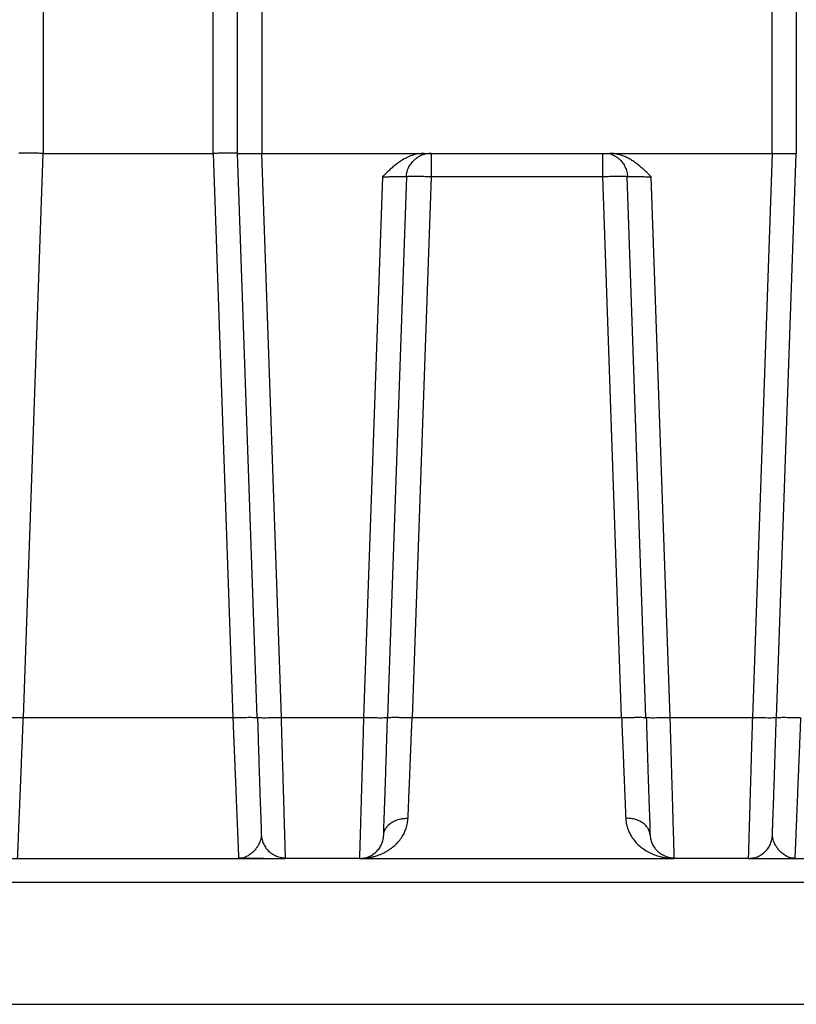
# Model space of a CAD drawing. Units: inches. Extents: x 0.3 to 21.8, y 0.2 to 16.9.
# Drawn here: x 2.4 to 3.9, y 8.2 to 10 of the extents above; entities that cross this region are included whole.
import ezdxf

# ---------------------------------------------------------------- set-up
doc = ezdxf.new("R2010")
doc.units = ezdxf.units.IN
doc.header["$MEASUREMENT"] = 0
doc.styles.add('SLDTEXTSTYLE0', font='TXT', dxfattribs={"width": 0.75})
doc.dimstyles.new('SLDDIMSTYLE1', dxfattribs={"dimtxt": 0.125, "dimasz": 0.13, "dimexe": 0, "dimexo": 0.0625, "dimgap": 0.03125, "dimtad": 0, "dimtih": 1, "dimtoh": 1, "dimdec": 6, "dimlfac": 22, "dimrnd": 1e-09, "dimzin": 12, "dimdsep": 46, "dimtxsty": 'SLDTEXTSTYLE0', "dimsah": 1, "dimcen": 0.09, "dimadec": 0, "dimazin": 3, "dimtfac": 1, "dimtofl": 0, "dimtmove": 0, "dimatfit": 3, "dimfxl": 1, "dimfrac": 2, "dimtolj": 1, "dimtzin": 12, "dimarcsym": 0})

# ---------------------------------------------------------------- blocks, each defined once
blk = doc.blocks.new('_D_14')
at = {"color": 7, "linetype": 'Continuous', "lineweight": 18, "transparency": 16777216}
for p, q in [((3.4214, 11.0327), (5.2196, 11.0327)), ((5.0946, 11.0327), (5.0946, 9.9168)), ((5.0967, 9.7661), (5.2257, 9.7661)), ((5.0946, 8.4739), (5.0946, 9.5899)), ((4.777, 8.4739), (5.2196, 8.4739))]:
    blk.add_line(p, q, dxfattribs=at)
for points in [[(5.0946, 11.0327), (5.0746, 10.9027), (5.1146, 10.9027)], [(5.0946, 8.4739), (5.1146, 8.6039), (5.0746, 8.6039)]]:
    blk.add_solid(points, dxfattribs=at)
at = {"color": 7, "linetype": 'Continuous', "lineweight": 18, "transparency": 16777216, "char_height": 0.125, "attachment_point": 1, "style": 'SLDTEXTSTYLE0'}
for s, insert in [('1', (5.115, 9.9163)), ('"', (5.244, 9.825)), ('56', (4.8937, 9.825)), ('4', (5.115, 9.751))]:
    blk.add_mtext(s, dxfattribs=dict(at, insert=insert))

msp = doc.modelspace()

# ---------------------------------------------------------------- linework, layer by layer
at = {"color": 7, "linetype": 'Continuous', "lineweight": 25}
for p, q in [((2.84864195, 9.79212915), (2.84864195, 10.29212924)), ((2.89409652, 10.29212924), (2.89409652, 9.79212915)), ((3.84864197, 9.79212915), (3.84864197, 10.29212924)), ((3.89409654, 10.29212924), (3.89409654, 9.79212915)), ((2.48500562, 10.28261105), (2.48500562, 9.79212915)), ((2.80318744, 9.79212915), (2.80318744, 10.28261105)), ((2.44813767, 8.73715659), (2.48497794, 9.79212915)), ((2.48497794, 9.79212968), (2.48500562, 9.79212915)), ((2.48500562, 9.79212915), (2.80318744, 9.79212915)), ((2.80318744, 9.79212915), (2.80321512, 9.79212968)), ((2.80321512, 9.79212915), (2.84005539, 8.73715659)), ((2.84864201, 9.79212893), (2.84864195, 9.79212915)), ((2.88548243, 8.73715659), (2.84864195, 9.79212915)), ((2.93090836, 8.73718331), (2.89406884, 9.79212915)), ((2.89409652, 9.79212915), (3.19764407, 9.79212915)), ((3.19764307, 9.79212915), (3.1977316, 9.79212915)), ((3.1977316, 9.79212915), (3.54508743, 9.79212915)), ((3.21071874, 9.79212915), (3.21071874, 9.74826096)), ((3.53201975, 9.74826096), (3.53201975, 9.79212915)), ((3.54508089, 9.79212893), (3.54519572, 9.79212883)), ((3.54519572, 9.79212883), (3.54529635, 9.79212861)), ((3.54529632, 9.79212701), (3.84864197, 9.79212915)), ((3.84866965, 9.79212915), (3.81183013, 8.73718331)), ((3.84866965, 9.79212872), (3.84864197, 9.79212915)), ((3.85725606, 8.73715659), (3.89409654, 9.79212915)), ((3.89409654, 9.79212915), (3.89409649, 9.79212872)), ((3.11988421, 9.74826149), (3.08455741, 8.73718333)), ((3.12998334, 8.73715659), (3.16529188, 9.74826096)), ((3.16440947, 9.7485401), (3.1652919, 9.74826117)), ((3.21071874, 9.74826096), (3.17541102, 8.73718011)), ((3.53201975, 9.74826096), (3.21071874, 9.74826096)), ((3.56732748, 8.73718011), (3.53201975, 9.74826096)), ((3.5774466, 9.74826117), (3.5783106, 9.74853424)), ((3.61275515, 8.73715659), (3.57744661, 9.74826096)), ((3.65818108, 8.73718333), (3.62285426, 9.74827941)), ((2.44813778, 8.73715659), (2.84005533, 8.73715659)), ((2.88463775, 8.73740738), (2.88548233, 8.73715077)), ((2.88628989, 8.73690176), (2.88548243, 8.73715659)), ((2.93090836, 8.73718331), (2.9309093, 8.73715659)), ((2.93090852, 8.73718331), (3.08455725, 8.73718333)), ((3.08455648, 8.73715659), (3.08455741, 8.73718333)), ((3.12998334, 8.73715659), (3.1291909, 8.73690651)), ((3.17541019, 8.73715659), (3.17541102, 8.73718011)), ((3.17541109, 8.73718011), (3.56732741, 8.73718011)), ((3.56732748, 8.73718011), (3.5673283, 8.73715659)), ((3.61356264, 8.73690176), (3.61275515, 8.73715659)), ((3.65818108, 8.73718333), (3.65818201, 8.73715659)), ((3.65818124, 8.73718333), (3.81182997, 8.73718331)), ((3.8118292, 8.73715659), (3.81183013, 8.73718331)), ((3.85725606, 8.73715659), (3.85646364, 8.73690651)), ((3.85725617, 8.73715077), (3.85812069, 8.73741344)), ((2.89314197, 8.51781556), (2.8933904, 8.51592873)), ((3.62041472, 8.51781556), (3.62066312, 8.51592873)), ((2.34962425, 8.47394736), (2.93856883, 8.47394736)), ((2.85732057, 8.47468698), (2.85417821, 8.4743317)), ((3.07689692, 8.47394736), (2.93856883, 8.47394736)), ((3.07689692, 8.47394736), (3.66584158, 8.47394736)), ((3.80416966, 8.47394736), (3.66584158, 8.47394736)), ((3.80416966, 8.47394736), (4.39311424, 8.47394736)), ((3.88889916, 8.47429338), (3.8854208, 8.47468667)), ((2.01569712, 8.42928611), (4.72704137, 8.42928611)), ((2.00773284, 8.20122008), (4.73500566, 8.20122008))]:
    msp.add_line(p, q, dxfattribs=at)
msp.add_ellipse((2.89409652, 8.4904813), major_axis=(0, 1.30164788), ratio=0.0349207695, start_param=0, end_param=0.0006090798, dxfattribs=at)
for points, knots in [([(2.48497794, 9.79212915), (2.48189776, 9.79217975), (2.47580908, 9.79227977), (2.46715274, 9.79238283), (2.45938128, 9.79244454), (2.45267383, 9.79246384), (2.44711963, 9.79244454), (2.44290726, 9.79238283), (2.44009563, 9.79227977), (2.43973403, 9.79217975), (2.43955111, 9.79212915)], [0, 0, 0, 0, 0.1295190932, 0.2560237888, 0.3795171466, 0.5000012521, 0.6204853575, 0.7439779982, 0.8704831409, 1, 1, 1, 1]), ([(2.84864195, 9.79212915), (2.84845899, 9.79217975), (2.84809732, 9.79227977), (2.84528592, 9.79238283), (2.84107334, 9.79244454), (2.8355193, 9.79246384), (2.82881182, 9.79244454), (2.82104036, 9.79238283), (2.81238399, 9.79227977), (2.8062953, 9.79217975), (2.80321512, 9.79212915)], [0, 0, 0, 0, 0.1295169217, 0.2560216038, 0.3795149484, 0.4999980868, 0.6204821794, 0.743975524, 0.8704809206, 1, 1, 1, 1]), ([(2.84864201, 9.79212915), (2.84872397, 9.79209476), (2.84888479, 9.79202729), (2.85012509, 9.79194684), (2.85234262, 9.79187133), (2.85607176, 9.79181526), (2.861122, 9.79179621), (2.86632339, 9.79180722), (2.87127477, 9.7918356), (2.87743606, 9.79189023), (2.8850634, 9.79198163), (2.8910085, 9.79207902), (2.89406884, 9.79212915)], [0, 0, 0, 0, 0.0866572091, 0.1700268729, 0.2501094258, 0.3756474967, 0.5000003516, 0.5828408818, 0.6662127451, 0.7501124207, 0.8713660142, 1, 1, 1, 1]), ([(3.19764307, 9.79212936), (3.19392931, 9.79193853), (3.18635016, 9.79154909), (3.17527286, 9.78854358), (3.16456577, 9.78406307), (3.15551214, 9.77884405), (3.14773021, 9.77342992), (3.14106627, 9.76817887), (3.13572239, 9.76350474), (3.13158438, 9.75966915), (3.12898614, 9.75719996), (3.12643202, 9.75471402), (3.12353405, 9.75186813), (3.12123739, 9.74961018), (3.11986503, 9.74826096)], [0, 0, 0, 0, 0.1212922539, 0.247536927, 0.3727563167, 0.5001364279, 0.588380686, 0.682632137, 0.7774400303, 0.8204888429, 0.8671596486, 0.8946641028, 0.9370572147, 1, 1, 1, 1]), ([(3.1644034, 9.74816283), (3.16472878, 9.75147451), (3.16521604, 9.75643374), (3.16738231, 9.76265922), (3.16943569, 9.76704868), (3.17190886, 9.77109507), (3.17467529, 9.77474011), (3.17763316, 9.77799781), (3.17957689, 9.77978109), (3.18055377, 9.78067733)], [0, 0, 0, 0, 0.2540544335, 0.3804450051, 0.5056622471, 0.6296350185, 0.7527107228, 0.8757172301, 1, 1, 1, 1]), ([(3.21071874, 9.79212915), (3.20780813, 9.79196951), (3.20198688, 9.79165023), (3.19360732, 9.7890343), (3.18629991, 9.78541067), (3.18235433, 9.78203167), (3.18062132, 9.78054752)], [0, 0, 0, 0, 0.2643222958, 0.5286450394, 0.7929671967, 1, 1, 1, 1]), ([(3.62287346, 9.74826096), (3.62161937, 9.74949473), (3.6194723, 9.75160701), (3.61679022, 9.75423937), (3.61449407, 9.75648546), (3.61218578, 9.75869377), (3.60956501, 9.7611507), (3.60687647, 9.76360245), (3.60248278, 9.7674691), (3.59635143, 9.77245916), (3.58875641, 9.77782583), (3.58155885, 9.78213259), (3.57471952, 9.78553499), (3.56764228, 9.78834346), (3.56032987, 9.79045476), (3.55279425, 9.7918465), (3.5477768, 9.79203486), (3.54529637, 9.79212797)], [0, 0, 0, 0, 0.0576506393, 0.0987009996, 0.1231513204, 0.1629092911, 0.2033815063, 0.2408693572, 0.2821377866, 0.3951672623, 0.4997306317, 0.5865804451, 0.669739742, 0.749752077, 0.8356927657, 0.9187731343, 1, 1, 1, 1]), ([(3.5472762, 9.79148403), (3.54719301, 9.79143632), (3.54699848, 9.79132474), (3.54767096, 9.79092896), (3.54903152, 9.79027497), (3.55171256, 9.78908332), (3.55534897, 9.78716145), (3.55982602, 9.78420675), (3.56479829, 9.77992466), (3.5698023, 9.77408367), (3.57416928, 9.76663454), (3.57740226, 9.75781799), (3.57799306, 9.75141625), (3.57829386, 9.74815696)], [0, 0, 0, 0, 0.0404809705, 0.0946543114, 0.1503580886, 0.2134026627, 0.2872566525, 0.37428137, 0.4756571254, 0.5912570184, 0.7194722553, 0.8571764009, 1, 1, 1, 1]), ([(3.84866965, 9.79212915), (3.8507295, 9.79209476), (3.854771, 9.7920273), (3.86060809, 9.79194684), (3.86711747, 9.79187133), (3.87407541, 9.79181526), (3.88022296, 9.79179621), (3.88478674, 9.79180722), (3.88810611, 9.79183561), (3.8911331, 9.79189023), (3.89356752, 9.79198163), (3.89391673, 9.79207902), (3.89409649, 9.79212915)], [0, 0, 0, 0, 0.0866587696, 0.1700283996, 0.2501111627, 0.3756491826, 0.4999998806, 0.5828413646, 0.6662123614, 0.7501140077, 0.8713656255, 1, 1, 1, 1]), ([(3.11988421, 9.74826149), (3.12291107, 9.74836076), (3.12885705, 9.74855575), (3.13744904, 9.74875991), (3.1453125, 9.74888769), (3.15221199, 9.74893082), (3.15793323, 9.74888844), (3.16196096, 9.74875621), (3.16411837, 9.74863118), (3.16440571, 9.74854128), (3.16440947, 9.7485401)], [0, 0, 0, 0, 0.1455538887, 0.2859263579, 0.4298681527, 0.5718520378, 0.7138270826, 0.8577809094, 0.9981413172, 1, 1, 1, 1]), ([(3.21071874, 9.74826096), (3.20774789, 9.74835866), (3.20180619, 9.74855406), (3.19323563, 9.74875893), (3.18533553, 9.74888795), (3.17841145, 9.74893113), (3.17271838, 9.74888796), (3.16851656, 9.74875892), (3.16580917, 9.74855407), (3.16546431, 9.74835866), (3.16529188, 9.74826096)], [0, 0, 0, 0, 0.1249999126, 0.249999278, 0.3749998376, 0.499998636, 0.6249996608, 0.7499976103, 0.8749999569, 1, 1, 1, 1]), ([(3.57744661, 9.74826096), (3.57727419, 9.74835866), (3.57692933, 9.74855407), (3.57422194, 9.74875892), (3.57002012, 9.74888796), (3.56432705, 9.74893113), (3.55740297, 9.74888795), (3.54950286, 9.74875893), (3.54093231, 9.74855406), (3.53499061, 9.74835866), (3.53201975, 9.74826096)], [0, 0, 0, 0, 0.1250000431, 0.2500023897, 0.3750003392, 0.500001364, 0.6250001624, 0.750000722, 0.8750000874, 1, 1, 1, 1]), ([(3.5783106, 9.74853424), (3.57832025, 9.74853738), (3.57860855, 9.74863122), (3.58077248, 9.74875559), (3.58480688, 9.74888861), (3.59052655, 9.74893077), (3.59742648, 9.7488877), (3.60528991, 9.74875991), (3.61388199, 9.74855575), (3.61982799, 9.74836076), (3.6228549, 9.74826149)], [0, 0, 0, 0, 0.00484566, 0.1447883482, 0.2883148504, 0.4298603763, 0.5714238243, 0.7149300211, 0.8548805124, 1, 1, 1, 1]), ([(2.4035752, 8.73741344), (2.4035899, 8.73741812), (2.40389555, 8.73751553), (2.40608524, 8.73764112), (2.41016902, 8.73777412), (2.41589715, 8.73781467), (2.42280487, 8.73777149), (2.43069378, 8.73764206), (2.43924529, 8.73743751), (2.44517326, 8.7372425), (2.44813725, 8.73714499)], [0, 0, 0, 0, 0.007163534, 0.1489958393, 0.2908297874, 0.4326648206, 0.5744975532, 0.7163323269, 0.8581664273, 1, 1, 1, 1]), ([(2.43746484, 8.47522031), (2.43748753, 8.47577043), (2.43753893, 8.47701633), (2.43769581, 8.4808557), (2.43792154, 8.4863966), (2.43820901, 8.49346309), (2.4385539, 8.50191899), (2.43895426, 8.51172941), (2.43941672, 8.52308136), (2.43994173, 8.53597775), (2.44047557, 8.54909849), (2.4410054, 8.56208819), (2.44151967, 8.57468941), (2.44207729, 8.58836639), (2.4426783, 8.60312648), (2.44332273, 8.61896399), (2.44394451, 8.63424386), (2.4445403, 8.64885637), (2.44510683, 8.66276179), (2.4456856, 8.67697237), (2.44625558, 8.69096722), (2.44683062, 8.70506901), (2.44745504, 8.72040234), (2.44790117, 8.73135779), (2.44813778, 8.73716816)], [0, 0, 0, 0, 0.042036693, 0.0952042188, 0.1486685571, 0.2024303807, 0.2537971731, 0.3060639361, 0.3592316931, 0.4133000459, 0.4682699427, 0.5091914498, 0.5514681407, 0.595100196, 0.6400874282, 0.6864305365, 0.7341287809, 0.7694708911, 0.8069245499, 0.8464902429, 0.8822488802, 0.9164234577, 0.9556740437, 1, 1, 1, 1]), ([(2.84005533, 8.73716816), (2.84019123, 8.73383147), (2.84045453, 8.72736682), (2.84083542, 8.71801016), (2.84118984, 8.70930798), (2.84151759, 8.70126304), (2.84181885, 8.69387368), (2.84212247, 8.68642401), (2.8425367, 8.67625446), (2.84305431, 8.66354458), (2.84363774, 8.64922516), (2.84418547, 8.63578892), (2.84470357, 8.62306308), (2.84519888, 8.61088807), (2.84566988, 8.59931534), (2.84611644, 8.58835022), (2.84653855, 8.57799411), (2.84693636, 8.56824472), (2.84730964, 8.55909638), (2.84769491, 8.54964879), (2.8480872, 8.54001248), (2.84848105, 8.53033484), (2.84884318, 8.52144199), (2.8491733, 8.51333728), (2.84947183, 8.50601991), (2.84973838, 8.49948557), (2.85001073, 8.49280583), (2.85027148, 8.48639641), (2.85049719, 8.48085574), (2.85065407, 8.47701635), (2.85070547, 8.47577048), (2.85072817, 8.47522039)], [0, 0, 0, 0, 0.0254494225, 0.0493067602, 0.0715720288, 0.0922451889, 0.1113262002, 0.128815004, 0.1502574182, 0.1910199909, 0.229556513, 0.2658671642, 0.3017690391, 0.3369083154, 0.3712849147, 0.4048988459, 0.4377502865, 0.4698392013, 0.5011654946, 0.5317291483, 0.5710881651, 0.6099870209, 0.6484257547, 0.6864048369, 0.7239238521, 0.7609838218, 0.7975840181, 0.8513424572, 0.9048034244, 0.957967595, 1, 1, 1, 1]), ([(2.84005576, 8.73714499), (2.84301976, 8.7372425), (2.84894775, 8.73743751), (2.8574993, 8.73764206), (2.86538806, 8.73777148), (2.87229619, 8.73781468), (2.87802279, 8.73777407), (2.88211247, 8.73764132), (2.88431033, 8.73751373), (2.88461704, 8.73741411), (2.88463775, 8.73740738)], [0, 0, 0, 0, 0.1413950102, 0.2827897021, 0.4241843165, 0.5655776448, 0.7069738066, 0.8483683467, 0.9897609996, 1, 1, 1, 1]), ([(2.88622253, 8.7368992), (2.88642331, 8.72981599), (2.88681346, 8.71605165), (2.88739423, 8.69632437), (2.88794129, 8.67815054), (2.88845168, 8.66156529), (2.88892265, 8.64654582), (2.8893784, 8.63225993), (2.88981292, 8.618881), (2.89022125, 8.60655549), (2.89057727, 8.59601856), (2.89089519, 8.58688485), (2.89123804, 8.57719599), (2.89160261, 8.56714657), (2.89198241, 8.55712975), (2.89226583, 8.5501551), (2.89248016, 8.54521016), (2.89260024, 8.54177359), (2.89271952, 8.53790882), (2.89282977, 8.53379005), (2.89292845, 8.5296169), (2.89301097, 8.52566233), (2.89307645, 8.52211832), (2.89310039, 8.5205892), (2.89311296, 8.51978627)], [0, 0, 0, 0, 0.0679865611, 0.1321137226, 0.1923677968, 0.2487879714, 0.301422787, 0.3503139785, 0.4040797594, 0.4525379617, 0.4957205966, 0.5338964275, 0.5696303816, 0.6253015753, 0.676153922, 0.7222109861, 0.7392270602, 0.7609430796, 0.7878897677, 0.8200490723, 0.8573864238, 0.8998602953, 0.9474176294, 1, 1, 1, 1]), ([(2.9309093, 8.73715659), (2.92793841, 8.73705886), (2.92199663, 8.73686342), (2.91342667, 8.73665872), (2.90552426, 8.73652943), (2.89860876, 8.73648681), (2.89288364, 8.73652849), (2.88880133, 8.73666248), (2.88661023, 8.73679231), (2.88631312, 8.73689383), (2.88628989, 8.73690176)], [0, 0, 0, 0, 0.1411470349, 0.2822938315, 0.4234419923, 0.56458796, 0.7057363075, 0.8468844158, 0.9880311419, 1, 1, 1, 1]), ([(2.93853276, 8.47520285), (2.93851671, 8.47575255), (2.93848044, 8.47699534), (2.93836842, 8.48082993), (2.93820703, 8.48637161), (2.93800143, 8.49344498), (2.93775495, 8.50190793), (2.93746915, 8.51171505), (2.93713887, 8.52306401), (2.936764, 8.53595754), (2.93638265, 8.54907698), (2.93600418, 8.5620672), (2.93563677, 8.57466964), (2.93523851, 8.58834714), (2.93480925, 8.60310626), (2.93434904, 8.61894149), (2.9339784, 8.63169404), (2.93371074, 8.64088239), (2.93355485, 8.64622295), (2.93338999, 8.6518676), (2.93321615, 8.65782027), (2.93303333, 8.664084), (2.93284151, 8.67066176), (2.93264076, 8.67755525), (2.93234856, 8.6875975), (2.93195399, 8.70118444), (2.93144596, 8.71869897), (2.9310921, 8.73086943), (2.9309093, 8.73715659)], [0, 0, 0, 0, 0.0421494197, 0.0952949998, 0.1488295664, 0.2027531313, 0.2540977409, 0.3063432627, 0.3594891383, 0.4135353583, 0.4684828141, 0.5094000148, 0.5516672272, 0.5952839039, 0.6402503967, 0.6865664441, 0.7342320184, 0.7481757268, 0.7628211084, 0.7781680781, 0.7942167832, 0.8109673904, 0.8284195284, 0.8465735257, 0.8654292458, 0.9072068866, 0.9520638838, 1, 1, 1, 1]), ([(3.08455648, 8.73715659), (3.0843497, 8.73004402), (3.08395129, 8.71634028), (3.0833832, 8.69675104), (3.08286563, 8.67894365), (3.08239904, 8.66293406), (3.08198324, 8.64870125), (3.08167253, 8.6380544), (3.08144886, 8.63036521), (3.08129462, 8.62506076), (3.0811434, 8.61985933), (3.08099528, 8.61476196), (3.08085013, 8.60976912), (3.08064513, 8.60271558), (3.08038581, 8.5937979), (3.08000319, 8.58064901), (3.07957626, 8.5659996), (3.07916028, 8.55172799), (3.07881906, 8.53999161), (3.07853775, 8.53031575), (3.07827922, 8.52142503), (3.07804338, 8.51332245), (3.07783031, 8.50600736), (3.07763996, 8.4994756), (3.07744522, 8.49278652), (3.07725903, 8.48638119), (3.07709631, 8.48079449), (3.07698121, 8.47685264), (3.07690943, 8.47439995), (3.07690108, 8.47409785), (3.07689692, 8.47394736)], [0, 0, 0, 0, 0.0510175475, 0.0982950946, 0.1418322182, 0.1816285731, 0.2176838882, 0.2499977938, 0.2641991827, 0.2782757725, 0.2922272688, 0.3060538758, 0.319755455, 0.3333323933, 0.3648377915, 0.3956492012, 0.4489333291, 0.5000057724, 0.53701959, 0.5736006354, 0.6097489335, 0.6454649132, 0.6807485978, 0.7155995826, 0.7500180108, 0.8007464698, 0.8511079961, 0.9011040727, 0.9507347837, 1, 1, 1, 1]), ([(3.1291909, 8.73690651), (3.12916338, 8.73689696), (3.12886565, 8.73679368), (3.12666782, 8.73666234), (3.12258124, 8.73652852), (3.11685724, 8.7364868), (3.10994144, 8.73652943), (3.10203913, 8.73665871), (3.09346916, 8.73686342), (3.08752738, 8.73705886), (3.08455648, 8.73715659)], [0, 0, 0, 0, 0.0143416918, 0.1551493504, 0.2959585107, 0.4367681771, 0.5775752019, 0.7183840428, 0.8591914911, 1, 1, 1, 1]), ([(3.12221167, 8.51602724), (3.12220555, 8.51599827), (3.1221889, 8.51591951), (3.12220254, 8.51714332), (3.12224463, 8.51935999), (3.1223145, 8.52236908), (3.12241049, 8.52612197), (3.12253194, 8.53053381), (3.12267698, 8.53544486), (3.12282583, 8.54017338), (3.12297221, 8.54447585), (3.12310551, 8.54814669), (3.12324465, 8.5514311), (3.12337203, 8.55449864), (3.12350098, 8.55772995), (3.12363752, 8.56124743), (3.12378222, 8.56506707), (3.12393593, 8.56920791), (3.12413516, 8.57466532), (3.1243869, 8.58169563), (3.12470532, 8.59072583), (3.12506711, 8.60121105), (3.12548084, 8.61355753), (3.12592886, 8.62720786), (3.12640556, 8.64201776), (3.12690467, 8.65780742), (3.1274009, 8.67382695), (3.12788464, 8.68974751), (3.12834694, 8.70526444), (3.12880952, 8.7210854), (3.12911234, 8.73178167), (3.12925735, 8.73690398)], [0, 0, 0, 0, 0.0274359841, 0.0745818601, 0.1183898395, 0.1588217773, 0.1958605533, 0.2373588676, 0.2735002913, 0.3042583305, 0.329611832, 0.3495498209, 0.3644340326, 0.3788730151, 0.3942677987, 0.4106184125, 0.4279258569, 0.4461911553, 0.465415203, 0.4981704605, 0.5333903968, 0.5723413087, 0.6169371586, 0.6672327546, 0.7135319959, 0.7638497722, 0.8182300418, 0.8617194578, 0.9075502471, 0.9557269534, 1, 1, 1, 1]), ([(3.12998334, 8.73715659), (3.13015577, 8.7372543), (3.13050062, 8.73744974), (3.1332081, 8.73765452), (3.13740977, 8.73778366), (3.14310291, 8.73782664), (3.15002698, 8.73778366), (3.15792709, 8.73765452), (3.16649764, 8.73744974), (3.17243934, 8.7372543), (3.17541019, 8.73715659)], [0, 0, 0, 0, 0.1250001175, 0.2499995261, 0.3750002537, 0.5000011984, 0.6250000356, 0.7500008097, 0.8750000315, 1, 1, 1, 1]), ([(3.16775064, 8.54915), (3.16793764, 8.55373895), (3.1683193, 8.5631051), (3.16895662, 8.57871968), (3.16965507, 8.59585965), (3.17041905, 8.61462955), (3.17102812, 8.62960317), (3.17145194, 8.63999516), (3.17167065, 8.64534604), (3.17190228, 8.65100965), (3.17214686, 8.65698989), (3.17240437, 8.66329032), (3.17267485, 8.66991383), (3.17295825, 8.6768626), (3.1733712, 8.68699961), (3.17392962, 8.70073304), (3.17464923, 8.71845839), (3.17515089, 8.73078501), (3.17541019, 8.73715659)], [0, 0, 0, 0, 0.0924123533, 0.188615361, 0.2886075947, 0.3923891707, 0.4999612249, 0.5260040453, 0.553396268, 0.5821373071, 0.6122276144, 0.6436673629, 0.6764562408, 0.7105942508, 0.7460811073, 0.8248004096, 0.9094401432, 1, 1, 1, 1]), ([(3.5673283, 8.73715659), (3.57029916, 8.7372543), (3.57624085, 8.73744974), (3.58481141, 8.73765452), (3.59271152, 8.73778366), (3.59963559, 8.73782664), (3.60532872, 8.73778366), (3.6095304, 8.73765452), (3.61223788, 8.73744974), (3.61258273, 8.7372543), (3.61275515, 8.73715659)], [0, 0, 0, 0, 0.1249999685, 0.2499991903, 0.3749999644, 0.4999988016, 0.6249997463, 0.7500004739, 0.8749998825, 1, 1, 1, 1]), ([(3.5673283, 8.73715659), (3.56762158, 8.72994907), (3.56818625, 8.71607182), (3.56899084, 8.69625289), (3.56972254, 8.67827138), (3.57038081, 8.66214231), (3.57096587, 8.64784198), (3.57140287, 8.63714834), (3.57171766, 8.62941643), (3.5719358, 8.62405859), (3.57214949, 8.6188076), (3.57235879, 8.61366459), (3.57256369, 8.60862979), (3.57285294, 8.60152295), (3.57321853, 8.59254465), (3.57375656, 8.5793414), (3.57435883, 8.56458445), (3.57478128, 8.55421876), (3.57498786, 8.54915)], [0, 0, 0, 0, 0.1024433317, 0.1972430782, 0.2843984199, 0.3639086777, 0.4357731189, 0.4999910875, 0.5284763482, 0.5567029264, 0.5846703868, 0.61237908, 0.6398283343, 0.6670187385, 0.7300800561, 0.7917028565, 0.8981439774, 1, 1, 1, 1]), ([(3.61349528, 8.7368992), (3.61369605, 8.72981598), (3.61408621, 8.71605163), (3.61466697, 8.69632435), (3.61521404, 8.67815053), (3.61572439, 8.66156527), (3.61619536, 8.64654582), (3.61665115, 8.63225985), (3.61708567, 8.61888113), (3.61749395, 8.60655542), (3.61785003, 8.59601855), (3.61816793, 8.58688484), (3.61851079, 8.57719599), (3.61887532, 8.56714656), (3.61925513, 8.55712976), (3.61953855, 8.55015509), (3.61975287, 8.54521016), (3.61987299, 8.54177359), (3.61999227, 8.53790882), (3.62010248, 8.53379005), (3.62020116, 8.5296169), (3.62028372, 8.52566233), (3.6203492, 8.52211832), (3.62037312, 8.5205892), (3.62038568, 8.51978627)], [0, 0, 0, 0, 0.0679866471, 0.1321137686, 0.1923678442, 0.2487880177, 0.3014228345, 0.3503139923, 0.4040801728, 0.4525379412, 0.4957206124, 0.5338964441, 0.569630384, 0.625301577, 0.6761539116, 0.7222109892, 0.7392270519, 0.7609430734, 0.7878897719, 0.8200490677, 0.8573864201, 0.8998602931, 0.9474176283, 1, 1, 1, 1]), ([(3.65818201, 8.73715659), (3.65521111, 8.73705886), (3.64926934, 8.73686342), (3.64069939, 8.73665872), (3.632797, 8.73652943), (3.6258815, 8.73648681), (3.62015636, 8.73652849), (3.61607404, 8.73666248), (3.61388297, 8.73679231), (3.61358586, 8.73689383), (3.61356264, 8.73690176)], [0, 0, 0, 0, 0.1411474852, 0.2822939072, 0.4234417253, 0.5645877228, 0.7057363683, 0.8468845065, 0.9880311394, 1, 1, 1, 1]), ([(3.66580547, 8.47520285), (3.66578943, 8.47575255), (3.66575316, 8.47699534), (3.66564114, 8.48082993), (3.66547975, 8.48637161), (3.66527415, 8.49344498), (3.66502767, 8.50190793), (3.66474187, 8.51171504), (3.66441159, 8.52306401), (3.66403672, 8.53595753), (3.66365537, 8.54907698), (3.66327688, 8.5620672), (3.66290954, 8.57466964), (3.66251122, 8.58834713), (3.66208197, 8.60310626), (3.66162176, 8.61894148), (3.66125112, 8.63169407), (3.66098346, 8.64088233), (3.66082756, 8.64622304), (3.66066271, 8.65186754), (3.66048887, 8.65782027), (3.66030604, 8.66408399), (3.66011427, 8.67066176), (3.65991345, 8.67755524), (3.65962134, 8.68759749), (3.65922667, 8.70118443), (3.65871873, 8.71869897), (3.65836484, 8.73086943), (3.65818201, 8.73715659)], [0, 0, 0, 0, 0.0421494202, 0.0952950005, 0.1488295674, 0.2027531326, 0.2540977425, 0.3063432606, 0.3594891366, 0.4135353518, 0.4684828192, 0.5094000201, 0.5516672313, 0.5952838828, 0.6402504041, 0.6865664517, 0.7342320263, 0.7481757348, 0.7628208804, 0.7781680757, 0.7942167491, 0.8109673563, 0.8284195249, 0.8465734916, 0.8654292099, 0.907206886, 0.9520638816, 1, 1, 1, 1]), ([(3.8118292, 8.73715659), (3.81162243, 8.73004402), (3.81122405, 8.71634028), (3.81065591, 8.69675104), (3.81013835, 8.67894365), (3.80967176, 8.66293406), (3.80925597, 8.64870125), (3.80894523, 8.6380544), (3.80872161, 8.63036521), (3.80856736, 8.62506076), (3.80841616, 8.61985933), (3.80826798, 8.61476196), (3.8081229, 8.60976912), (3.80791781, 8.60271558), (3.80765854, 8.5937979), (3.8072759, 8.58064901), (3.80684898, 8.5659996), (3.806433, 8.55172799), (3.80609178, 8.53999161), (3.80581046, 8.53031575), (3.80555194, 8.52142502), (3.8053161, 8.51332253), (3.80510302, 8.50600724), (3.80491268, 8.49947567), (3.80471793, 8.49278651), (3.80453175, 8.48638119), (3.80436903, 8.48079449), (3.80425393, 8.47685264), (3.80418214, 8.47439995), (3.80417381, 8.47409785), (3.80416966, 8.47394736)], [0, 0, 0, 0, 0.051017545, 0.0982950934, 0.1418322165, 0.1816285404, 0.2176838851, 0.2499977903, 0.2641991774, 0.278275767, 0.2922272631, 0.3060538716, 0.319755449, 0.3333323887, 0.3648377866, 0.3956491959, 0.4489333232, 0.5000057659, 0.5370195831, 0.573600628, 0.609748921, 0.6454649003, 0.6807481459, 0.715599584, 0.7500180134, 0.8007464725, 0.8511079981, 0.9011040741, 0.9507347844, 1, 1, 1, 1]), ([(3.85646364, 8.73690651), (3.85643612, 8.73689696), (3.85613839, 8.73679368), (3.85394053, 8.73666235), (3.84985396, 8.73652852), (3.84412998, 8.7364868), (3.83721418, 8.73652943), (3.82931184, 8.73665872), (3.82074186, 8.73686342), (3.81480009, 8.73705886), (3.8118292, 8.73715659)], [0, 0, 0, 0, 0.0143416887, 0.1551494405, 0.295958571, 0.4367679402, 0.5775749353, 0.7183841183, 0.8591919403, 1, 1, 1, 1]), ([(3.84948442, 8.51602724), (3.84947828, 8.51599827), (3.84946159, 8.5159195), (3.84947532, 8.51714332), (3.84951733, 8.51935999), (3.84958726, 8.52236908), (3.84968324, 8.52612197), (3.84980465, 8.53053381), (3.8499497, 8.53544485), (3.85009854, 8.54017339), (3.85024496, 8.54447585), (3.85037827, 8.54814669), (3.85051736, 8.55143111), (3.85064475, 8.55449864), (3.8507737, 8.55772995), (3.85091023, 8.56124744), (3.85105498, 8.56506706), (3.85120869, 8.56920792), (3.85140781, 8.57466532), (3.85165964, 8.58169564), (3.85197802, 8.59072583), (3.85233988, 8.60121105), (3.85275356, 8.61355753), (3.85320152, 8.62720786), (3.85367834, 8.64201777), (3.85417736, 8.65780743), (3.85467366, 8.67382696), (3.8551574, 8.68974753), (3.85561964, 8.70526447), (3.85608227, 8.72108542), (3.85638508, 8.73178168), (3.8565301, 8.73690398)], [0, 0, 0, 0, 0.0274359844, 0.0745818615, 0.118389841, 0.1588217794, 0.1958605557, 0.2373588695, 0.2735002935, 0.3042583413, 0.3296118349, 0.3495498239, 0.3644340449, 0.3788730162, 0.3942677999, 0.4106184256, 0.4279258599, 0.4461911584, 0.4654152024, 0.4981704753, 0.5333903979, 0.5723413121, 0.6169371602, 0.6672327546, 0.7135320337, 0.763849808, 0.8182300802, 0.861719533, 0.9075503204, 0.9557270292, 1, 1, 1, 1]), ([(3.85812069, 8.73741344), (3.85813539, 8.73741812), (3.85844104, 8.73751553), (3.86063066, 8.73764112), (3.86471446, 8.73777412), (3.87044264, 8.73781467), (3.87735034, 8.73777149), (3.88523923, 8.73764206), (3.89379074, 8.73743751), (3.89971874, 8.7372425), (3.90268274, 8.73714499)], [0, 0, 0, 0, 0.0071635312, 0.1489955314, 0.2908294245, 0.4326649445, 0.5744976221, 0.7163315898, 0.8581656353, 1, 1, 1, 1]), ([(3.89201033, 8.47522031), (3.89203302, 8.47577043), (3.89208442, 8.47701633), (3.8922413, 8.4808557), (3.89246703, 8.4863966), (3.89275449, 8.49346309), (3.89309943, 8.50191898), (3.89349958, 8.51172941), (3.8939622, 8.52308136), (3.89448713, 8.53597775), (3.89502108, 8.54909849), (3.89555089, 8.56208819), (3.89606516, 8.57468941), (3.89662277, 8.58836639), (3.89722382, 8.60312648), (3.89786812, 8.61896399), (3.89849006, 8.63424385), (3.89908568, 8.64885638), (3.89965237, 8.66276178), (3.90023099, 8.67697238), (3.90080109, 8.69096723), (3.90137613, 8.70506902), (3.90200039, 8.72040235), (3.90244654, 8.73135779), (3.90268316, 8.73716816)], [0, 0, 0, 0, 0.0420366933, 0.0952042193, 0.1486685586, 0.2024303828, 0.2537971757, 0.306063934, 0.3592316944, 0.4133000477, 0.4682699487, 0.5091914562, 0.5514681476, 0.5951002033, 0.6400874358, 0.6864305399, 0.7341287896, 0.7694708951, 0.8069245595, 0.8464902476, 0.8822488905, 0.9164235349, 0.9556740433, 1, 1, 1, 1]), ([(3.07689694, 8.47394736), (3.07817774, 8.47396049), (3.08041453, 8.47398341), (3.08363188, 8.47414923), (3.08662784, 8.47437977), (3.08967747, 8.47470576), (3.09287591, 8.47514347), (3.09746771, 8.47591783), (3.1034281, 8.47724653), (3.11035403, 8.47932794), (3.11684573, 8.48179142), (3.12302175, 8.48463115), (3.12893963, 8.48788221), (3.13574546, 8.49229984), (3.14308701, 8.49814594), (3.15062724, 8.50590471), (3.15668242, 8.51411868), (3.16126106, 8.52241179), (3.16458202, 8.53071431), (3.16693577, 8.53951883), (3.16748324, 8.54598948), (3.16775064, 8.54915)], [0, 0, 0, 0, 0.0317221206, 0.0553993241, 0.0797341209, 0.1060794897, 0.1312566039, 0.1595147079, 0.2210869354, 0.2816636558, 0.3369888263, 0.3907168586, 0.4467832595, 0.4999087083, 0.5848358759, 0.6681926838, 0.7499110639, 0.8143705444, 0.8749644192, 0.9389276482, 1, 1, 1, 1]), ([(3.12232429, 8.51781555), (3.12253812, 8.51979776), (3.12297793, 8.52387475), (3.12565977, 8.52984751), (3.12994625, 8.53552887), (3.13587262, 8.54053505), (3.1430778, 8.54455297), (3.15110438, 8.54734807), (3.15942581, 8.54897477), (3.16502928, 8.54909374), (3.16775064, 8.54915151)], [0, 0, 0, 0, 0.1173035283, 0.241268078, 0.3700480603, 0.5012854835, 0.6323376822, 0.7605837389, 0.8837258054, 1, 1, 1, 1]), ([(3.57498786, 8.54915), (3.5752645, 8.54591287), (3.57581733, 8.53944389), (3.57820838, 8.5305569), (3.58151512, 8.52232956), (3.58613497, 8.51400153), (3.59217759, 8.50581968), (3.59973109, 8.4980783), (3.60835355, 8.49122523), (3.61797688, 8.48535539), (3.62844713, 8.48060904), (3.63807492, 8.47752075), (3.64658324, 8.47562613), (3.65213537, 8.47479917), (3.65594253, 8.47440404), (3.65794947, 8.47423511), (3.65984437, 8.47411191), (3.66164838, 8.47402593), (3.66361464, 8.47396177), (3.66503295, 8.47395259), (3.66584158, 8.47394736)], [0, 0, 0, 0, 0.0625750341, 0.1250481154, 0.1875636959, 0.2501078554, 0.3330180895, 0.416420109, 0.5001165708, 0.5929225188, 0.6867192858, 0.7792392899, 0.8405854429, 0.9014468337, 0.9178735697, 0.935259595, 0.9512911313, 0.9648723443, 0.9799725865, 1, 1, 1, 1]), ([(3.62041469, 8.51781556), (3.6202023, 8.519789), (3.61976521, 8.52385016), (3.61710134, 8.52980555), (3.61283642, 8.53548033), (3.60692753, 8.54049128), (3.59972844, 8.54452193), (3.59169222, 8.54733218), (3.5833463, 8.54897117), (3.57772124, 8.54909151), (3.57498787, 8.54914999)], [0, 0, 0, 0, 0.1167887768, 0.2403404442, 0.3688540534, 0.4999992851, 0.6311453411, 0.7596585277, 0.8832116781, 1, 1, 1, 1]), ([(2.89215297, 8.5098711), (2.89157154, 8.50786614), (2.89032407, 8.50356449), (2.8870181, 8.4974316), (2.88294059, 8.49155764), (2.87789033, 8.48594112), (2.87194175, 8.48088552), (2.86512429, 8.47704076), (2.86021306, 8.4749879), (2.85755713, 8.47471159), (2.85732057, 8.47468698)], [0, 0, 0, 0, 0.1126926099, 0.2417834911, 0.3708973431, 0.4999935222, 0.6614127868, 0.8228074846, 0.9842175369, 1, 1, 1, 1]), ([(2.89290208, 8.51542377), (2.89288794, 8.51383928), (2.89287108, 8.51194999), (2.89225273, 8.5101599), (2.89215297, 8.5098711)], [0, 0, 0, 0, 0.8386677661, 1, 1, 1, 1]), ([(2.89309627, 8.51912531), (2.89309938, 8.51903563), (2.89313974, 8.51787481), (2.8931409, 8.517844), (2.89314197, 8.51781556)], [0, 0, 0, 0, 0.077255277, 1, 1, 1, 1]), ([(2.89321621, 8.52009157), (2.89318033, 8.51962493), (2.89312899, 8.51895719), (2.89311819, 8.51906748), (2.89311493, 8.51910069)], [0, 0, 0, 0, 0.6988378869, 1, 1, 1, 1]), ([(2.89325621, 8.51591106), (2.89330221, 8.51526684), (2.89334893, 8.51461241), (2.89340136, 8.51494358), (2.89340218, 8.51494875)], [0, 0, 0, 0, 0.984395659, 1, 1, 1, 1]), ([(2.89337962, 8.51541304), (2.89392653, 8.51228943), (2.89493853, 8.5065094), (2.89794301, 8.49973408), (2.90073441, 8.49510621), (2.90304847, 8.4919754), (2.90560819, 8.48904913), (2.90884512, 8.48594578), (2.91312518, 8.48265687), (2.91801013, 8.47981851), (2.92326452, 8.47758991), (2.92862243, 8.47606118), (2.93378643, 8.4751736), (2.93714077, 8.47516961), (2.93853188, 8.47516796)], [0, 0, 0, 0, 0.143640154, 0.2657956125, 0.3330260478, 0.3879781919, 0.4415361148, 0.5092200056, 0.5908121624, 0.6854748846, 0.7641905333, 0.8484815234, 0.9371627887, 1, 1, 1, 1]), ([(3.07689692, 8.47394736), (3.0798058, 8.47410907), (3.08562355, 8.47443249), (3.09402927, 8.47701761), (3.1018064, 8.48104017), (3.1086646, 8.48650481), (3.11436905, 8.49316844), (3.11864582, 8.50080296), (3.12137502, 8.50852847), (3.12186917, 8.51372463), (3.12208762, 8.51602171)], [0, 0, 0, 0, 0.1283312696, 0.2566622984, 0.384993189, 0.5133242913, 0.6416551666, 0.7699862463, 0.8983173039, 1, 1, 1, 1]), ([(3.62036899, 8.51912531), (3.62037211, 8.51903563), (3.62041259, 8.5178748), (3.6204137, 8.51784399), (3.62041472, 8.51781556)], [0, 0, 0, 0, 0.0772553009, 1, 1, 1, 1]), ([(3.62048896, 8.52009157), (3.62045309, 8.51962493), (3.62040176, 8.51895719), (3.62039092, 8.51906748), (3.62038765, 8.51910069)], [0, 0, 0, 0, 0.6988378853, 1, 1, 1, 1]), ([(3.62052896, 8.51591106), (3.62057495, 8.51526688), (3.62062167, 8.51461248), (3.62067411, 8.51494358), (3.62067493, 8.51494875)], [0, 0, 0, 0, 0.9843956665, 1, 1, 1, 1]), ([(3.62065234, 8.51541304), (3.62119925, 8.51228942), (3.62221127, 8.5065094), (3.62521577, 8.4997341), (3.62800712, 8.49510619), (3.63032122, 8.49197541), (3.63288093, 8.48904914), (3.63611784, 8.48594577), (3.6403979, 8.48265687), (3.64528285, 8.47981852), (3.65053724, 8.4775899), (3.65589516, 8.47606119), (3.66105916, 8.4751736), (3.66441349, 8.47516961), (3.66580459, 8.47516796)], [0, 0, 0, 0, 0.1436402682, 0.2657957273, 0.3330259674, 0.3879783811, 0.4415362955, 0.5092199185, 0.5908120988, 0.6854748331, 0.7641904994, 0.8484818911, 0.9371627765, 1, 1, 1, 1]), ([(3.80416966, 8.47394736), (3.80707853, 8.47410907), (3.81289628, 8.47443249), (3.82130199, 8.47701762), (3.82907914, 8.48104017), (3.83593735, 8.4865048), (3.84164176, 8.49316845), (3.84591854, 8.50080296), (3.84864773, 8.50852848), (3.8491419, 8.51372463), (3.84936037, 8.51602171)], [0, 0, 0, 0, 0.1283309103, 0.2566619707, 0.3849932413, 0.5133243752, 0.641655027, 0.7699861384, 0.8983172276, 1, 1, 1, 1]), ([(3.85093149, 8.50881071), (3.85070066, 8.50944884), (3.84993085, 8.51157697), (3.84987606, 8.51382442), (3.84983769, 8.51539797)], [0, 0, 0, 0, 0.2998534161, 1, 1, 1, 1]), ([(3.8854208, 8.47468667), (3.88518319, 8.47471138), (3.88252633, 8.47498769), (3.877613, 8.47704081), (3.87079754, 8.48088581), (3.86484797, 8.48594187), (3.8597956, 8.49155625), (3.85572902, 8.49743393), (3.8525706, 8.50322344), (3.85141455, 8.5071641), (3.85093149, 8.50881071)], [0, 0, 0, 0, 0.0161768035, 0.1808818593, 0.3455733184, 0.5102898695, 0.6420115471, 0.773734783, 0.9054544058, 1, 1, 1, 1]), ([(2.85034636, 8.47509239), (2.85211315, 8.4750804), (2.85444819, 8.47506455), (2.85674121, 8.47465673), (2.85729924, 8.47455748)], [0, 0, 0, 0, 0.7566413302, 1, 1, 1, 1]), ([(2.85072817, 8.47522039), (2.85073521, 8.47504903), (2.85077643, 8.47404625), (2.85077897, 8.47399219), (2.85078108, 8.47394736)], [0, 0, 0, 0, 0.1708825292, 1, 1, 1, 1]), ([(2.85416184, 8.47412909), (2.85612757, 8.47413497), (2.8627014, 8.47415466), (2.87397761, 8.47416758), (2.88789231, 8.47416493), (2.8997672, 8.47414267), (2.90949785, 8.47411323), (2.91721217, 8.47408306), (2.92418213, 8.47404993), (2.93027752, 8.4740159), (2.93305944, 8.47399662), (2.93447264, 8.47398682)], [0, 0, 0, 0, 0.0581975249, 0.1946252006, 0.33689092, 0.4854469014, 0.5822978121, 0.6819956175, 0.7847225767, 0.8906398545, 1, 1, 1, 1]), ([(2.93023826, 8.47409554), (2.93183458, 8.47404761), (2.93479198, 8.47395882), (2.93685093, 8.47395508), (2.93779852, 8.47395336)], [0, 0, 0, 0, 0.5397685589, 1, 1, 1, 1]), ([(2.93856883, 8.47394736), (2.93856784, 8.47399103), (2.93856664, 8.47404355), (2.93853764, 8.47503573), (2.93853276, 8.47520285)], [0, 0, 0, 0, 0.8315596231, 1, 1, 1, 1]), ([(3.66584158, 8.47394736), (3.66584057, 8.47399103), (3.66583936, 8.47404355), (3.66581036, 8.47503573), (3.66580547, 8.47520285)], [0, 0, 0, 0, 0.8315596263, 1, 1, 1, 1]), ([(3.80504946, 8.4739542), (3.80596443, 8.47395598), (3.80799298, 8.47395992), (3.81090289, 8.4740475), (3.81250031, 8.47409558)], [0, 0, 0, 0, 0.4510396114, 1, 1, 1, 1]), ([(3.80826575, 8.47398682), (3.80940184, 8.47398668), (3.81177049, 8.47398638), (3.81777205, 8.47398963), (3.82579684, 8.47399575), (3.83603626, 8.47400576), (3.84835145, 8.4740204), (3.86265237, 8.47404141), (3.87637777, 8.4740648), (3.88541323, 8.47408519), (3.88891527, 8.47409309)], [0, 0, 0, 0, 0.103286012, 0.2153431275, 0.3359903664, 0.4650357835, 0.6023901478, 0.7481048501, 0.902368386, 1, 1, 1, 1]), ([(3.88544208, 8.47457985), (3.88566351, 8.4746251), (3.88794199, 8.4750907), (3.8902807, 8.47509159), (3.89239214, 8.47509239)], [0, 0, 0, 0, 0.0971812953, 1, 1, 1, 1]), ([(3.89195742, 8.47394736), (3.89195953, 8.47399218), (3.89196206, 8.47404624), (3.89200328, 8.47504898), (3.89201033, 8.47522031)], [0, 0, 0, 0, 0.8291388574, 1, 1, 1, 1])]:
    msp.add_open_spline(points, degree=3, knots=knots, dxfattribs=at)

# ---------------------------------------------------------------- dimensions: what is measured, and where the dimension line sits
at = {"color": 7, "linetype": 'Continuous', "lineweight": 18}
dim = msp.add_linear_dim(base=(5.09462936, 11.03269539), p1=(4.72704136, 8.47394736), p2=(3.37136925, 11.03269539), angle=90, dimstyle='SLDDIMSTYLE1', dxfattribs=at)
dim.commit()
dim.dimension.update_dxf_attribs({"geometry": '_D_14', "text_midpoint": (5.09462936, 9.75332138), "dimtype": 160})

doc.saveas('drawing.dxf')
